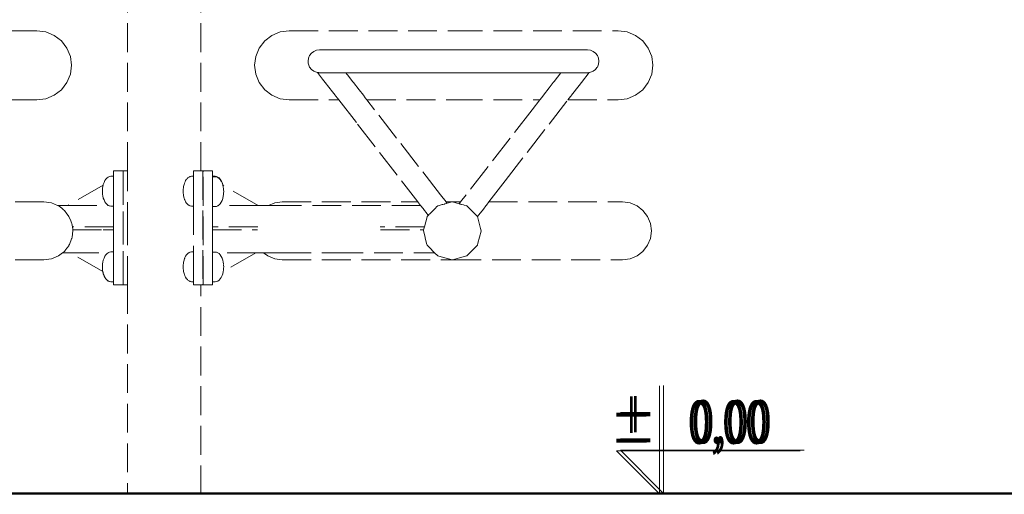
# Model space of a CAD drawing. Extents: x -2249 to -122, y 4865 to 5364.
# Drawn here: x -1381 to -1245, y 5120 to 5186 of the extents above; entities that cross this region are included whole.
import ezdxf
from ezdxf.enums import TextEntityAlignment as Align

# ---------------------------------------------------------------- set-up
doc = ezdxf.new("R2010")
doc.units = 0
doc.header["$MEASUREMENT"] = 0
doc.linetypes.add('JIS_02_4.0', pattern=[5.5, 4, -1.5])
for name, color, linetype, lineweight in [('0-02 opis', 11, 'Continuous', 0), ('1-03 sc zelbet', 3, 'Continuous', 50), ('ProfileEdges_Nr_Pióra__7', 7, 'Continuous', 18)]:
    doc.layers.add(name, color=color, linetype=linetype, lineweight=lineweight)
doc.styles.add('ROMANS', font='romans', dxfattribs={"width": 0.7})

# ---------------------------------------------------------------- blocks, each defined once
blk = doc.blocks.new('*U69')
at = {"ltscale": 0.1}
blk.add_lwpolyline([(65, 20), (-20, 20), (0, 0), (0, 50)], dxfattribs=at)
at = {"style": 'ROMANS', "width": 0.7}
blk.add_attdef('±', text='', height=20, dxfattribs=at).set_placement((-10, 35), align=Align.MIDDLE_CENTER)
blk.add_attdef('WYSOKOSC', text='', height=20, rotation=360, dxfattribs=at).set_placement((5.19, 35), align=Align.MIDDLE_LEFT)

msp = doc.modelspace()

# ---------------------------------------------------------------- linework, layer by layer
at = {"layer": '1-03 sc zelbet'}
msp.add_lwpolyline([(-2248.66, 5120.23), (-788.21, 5120.23)], dxfattribs=at)
at = {"layer": 'ProfileEdges_Nr_Pióra__7', "linetype": 'JIS_02_4.0', "flags": 128}
for points in [[(-1366.53, 5165.02), (-1366.53, 5318.77)], [(-1356.36, 5165.02), (-1356.36, 5318.77)], [(-1379.11, 5184.48), (-1401.93, 5184.48)], [(-1377.87, 5184.32), (-1379.11, 5184.48)], [(-1376.71, 5183.84), (-1377.87, 5184.32)], [(-1375.71, 5183.07), (-1376.71, 5183.84)], [(-1347.51, 5183.07), (-1346.52, 5183.84)], [(-1346.52, 5183.84), (-1345.36, 5184.32)], [(-1345.36, 5184.32), (-1344.12, 5184.48)], [(-1344.12, 5184.48), (-1321.3, 5184.48)], [(-1321.3, 5184.48), (-1298.48, 5184.48)], [(-1298.48, 5184.48), (-1297.24, 5184.32)], [(-1297.24, 5184.32), (-1296.08, 5183.84)], [(-1296.08, 5183.84), (-1295.09, 5183.07)], [(-1374.95, 5182.08), (-1375.71, 5183.07)], [(-1348.28, 5182.08), (-1347.51, 5183.07)], [(-1295.09, 5183.07), (-1294.32, 5182.08)], [(-1374.47, 5180.92), (-1374.95, 5182.08)], [(-1348.75, 5180.92), (-1348.28, 5182.08)], [(-1341.45, 5180.66), (-1341.29, 5181.04)], [(-1341.29, 5181.04), (-1341.04, 5181.37)], [(-1341.04, 5181.37), (-1340.71, 5181.61)], [(-1340.71, 5181.61), (-1340.33, 5181.78)], [(-1340.33, 5181.78), (-1339.91, 5181.83)], [(-1339.91, 5181.83), (-1339.6, 5181.83)], [(-1339.6, 5181.83), (-1338.73, 5181.83)], [(-1338.73, 5181.83), (-1337.38, 5181.83)], [(-1337.38, 5181.83), (-1335.63, 5181.83)], [(-1335.63, 5181.83), (-1333.57, 5181.83)], [(-1333.57, 5181.83), (-1331.27, 5181.83)], [(-1331.27, 5181.83), (-1327.96, 5181.83)], [(-1327.96, 5181.83), (-1324.64, 5181.83)], [(-1324.64, 5181.83), (-1323.64, 5181.83)], [(-1323.64, 5181.83), (-1321.33, 5181.83)], [(-1321.33, 5181.83), (-1321.3, 5181.83)], [(-1321.3, 5181.83), (-1318.02, 5181.83)], [(-1318.02, 5181.83), (-1314.7, 5181.83)], [(-1314.7, 5181.83), (-1311.39, 5181.83)], [(-1311.39, 5181.83), (-1309.09, 5181.83)], [(-1309.09, 5181.83), (-1307.03, 5181.83)], [(-1307.03, 5181.83), (-1305.28, 5181.83)], [(-1305.28, 5181.83), (-1303.93, 5181.83)], [(-1303.93, 5181.83), (-1303.06, 5181.83)], [(-1303.06, 5181.83), (-1302.75, 5181.83)], [(-1302.75, 5181.83), (-1302.33, 5181.78)], [(-1302.14, 5181.69), (-1302.33, 5181.78)], [(-1301.95, 5181.61), (-1302.14, 5181.69)], [(-1301.62, 5181.37), (-1301.95, 5181.61)], [(-1301.37, 5181.04), (-1301.62, 5181.37)], [(-1301.21, 5180.66), (-1301.37, 5181.04)], [(-1294.32, 5182.08), (-1293.84, 5180.92)], [(-1374.31, 5179.68), (-1374.47, 5180.92)], [(-1374.31, 5179.68), (-1374.47, 5178.44)], [(-1348.92, 5179.68), (-1348.75, 5180.92)], [(-1348.92, 5179.68), (-1348.75, 5178.44)], [(-1341.5, 5180.24), (-1341.45, 5180.66)], [(-1341.47, 5179.96), (-1341.5, 5180.24)], [(-1341.45, 5179.82), (-1341.47, 5179.96)], [(-1341.39, 5179.68), (-1341.45, 5179.82)], [(-1341.29, 5179.44), (-1341.39, 5179.68)], [(-1301.37, 5179.44), (-1301.27, 5179.68)], [(-1301.27, 5179.68), (-1301.21, 5179.82)], [(-1301.16, 5180.24), (-1301.21, 5180.66)], [(-1301.21, 5179.82), (-1301.16, 5180.24)], [(-1293.84, 5180.92), (-1293.68, 5179.68)], [(-1293.84, 5178.44), (-1293.68, 5179.68)], [(-1374.47, 5178.44), (-1374.95, 5177.28)], [(-1348.75, 5178.44), (-1348.28, 5177.28)], [(-1341.04, 5179.12), (-1341.29, 5179.44)], [(-1340.71, 5178.87), (-1341.04, 5179.12)], [(-1340.33, 5178.71), (-1340.71, 5178.87)], [(-1340.2, 5178.69), (-1340.33, 5178.71)], [(-1340.2, 5178.69), (-1339.48, 5177.77)], [(-1340.17, 5178.68), (-1340.2, 5178.69)], [(-1340.06, 5178.67), (-1340.17, 5178.68)], [(-1340.01, 5178.66), (-1340.06, 5178.67)], [(-1339.91, 5178.65), (-1340.01, 5178.66)], [(-1339.91, 5178.65), (-1339.81, 5178.65)], [(-1339.81, 5178.65), (-1339.72, 5178.65)], [(-1339.72, 5178.65), (-1339.6, 5178.65)], [(-1339.6, 5178.65), (-1339.47, 5178.65)], [(-1339.47, 5178.65), (-1339.34, 5178.65)], [(-1339.34, 5178.65), (-1339.04, 5178.65)], [(-1339.04, 5178.65), (-1338.87, 5178.65)], [(-1338.87, 5178.65), (-1338.73, 5178.65)], [(-1338.73, 5178.65), (-1338.56, 5178.65)], [(-1338.56, 5178.65), (-1338.33, 5178.65)], [(-1338.33, 5178.65), (-1338.03, 5178.65)], [(-1338.03, 5178.65), (-1337.77, 5178.65)], [(-1337.77, 5178.65), (-1337.52, 5178.65)], [(-1337.52, 5178.65), (-1337.38, 5178.65)], [(-1337.38, 5178.65), (-1337.26, 5178.65)], [(-1337.26, 5178.65), (-1337.07, 5178.65)], [(-1337.07, 5178.65), (-1336.84, 5178.65)], [(-1336.84, 5178.65), (-1336.7, 5178.65)], [(-1336.7, 5178.65), (-1336.52, 5178.65)], [(-1336.52, 5178.65), (-1336.43, 5178.65)], [(-1336.43, 5178.65), (-1336.32, 5178.65)], [(-1336.32, 5178.65), (-1336.28, 5178.65)], [(-1336.28, 5178.65), (-1336.26, 5178.65)], [(-1336.25, 5178.65), (-1335.63, 5178.65)], [(-1335.87, 5178.15), (-1336.25, 5178.65)], [(-1335.63, 5178.65), (-1333.57, 5178.65)], [(-1333.57, 5178.65), (-1331.27, 5178.65)], [(-1331.27, 5178.65), (-1331.1, 5178.65)], [(-1331.1, 5178.65), (-1327.96, 5178.65)], [(-1327.96, 5178.65), (-1324.64, 5178.65)], [(-1324.64, 5178.65), (-1321.33, 5178.65)], [(-1321.33, 5178.65), (-1321.3, 5178.65)], [(-1321.3, 5178.65), (-1318.02, 5178.65)], [(-1318.02, 5178.65), (-1314.7, 5178.65)], [(-1314.7, 5178.65), (-1311.39, 5178.65)], [(-1311.39, 5178.65), (-1309.09, 5178.65)], [(-1309.09, 5178.65), (-1308.28, 5178.65)], [(-1308.28, 5178.65), (-1307.03, 5178.65)], [(-1306.45, 5178.65), (-1307.38, 5177.45)], [(-1307.03, 5178.65), (-1306.45, 5178.65)], [(-1306.44, 5178.65), (-1306.43, 5178.65)], [(-1306.43, 5178.65), (-1306.38, 5178.65)], [(-1306.38, 5178.65), (-1306.27, 5178.65)], [(-1306.27, 5178.65), (-1306.18, 5178.65)], [(-1306.18, 5178.65), (-1306, 5178.65)], [(-1306, 5178.65), (-1305.86, 5178.65)], [(-1305.86, 5178.65), (-1305.63, 5178.65)], [(-1305.63, 5178.65), (-1305.44, 5178.65)], [(-1305.44, 5178.65), (-1305.28, 5178.65)], [(-1305.28, 5178.65), (-1305.19, 5178.65)], [(-1305.19, 5178.65), (-1304.93, 5178.65)], [(-1304.93, 5178.65), (-1304.67, 5178.65)], [(-1304.67, 5178.65), (-1304.37, 5178.65)], [(-1304.37, 5178.65), (-1304.15, 5178.65)], [(-1304.15, 5178.65), (-1303.93, 5178.65)], [(-1303.93, 5178.65), (-1303.83, 5178.65)], [(-1303.83, 5178.65), (-1303.66, 5178.65)], [(-1303.66, 5178.65), (-1303.36, 5178.65)], [(-1303.6, 5177.28), (-1302.51, 5178.68)], [(-1303.36, 5178.65), (-1303.24, 5178.65)], [(-1303.24, 5178.65), (-1303.06, 5178.65)], [(-1303.06, 5178.65), (-1302.98, 5178.65)], [(-1302.98, 5178.65), (-1302.89, 5178.65)], [(-1302.89, 5178.65), (-1302.75, 5178.65)], [(-1302.75, 5178.65), (-1302.7, 5178.66)], [(-1302.7, 5178.66), (-1302.64, 5178.66)], [(-1302.64, 5178.66), (-1302.53, 5178.68)], [(-1302.53, 5178.68), (-1302.51, 5178.68)], [(-1302.51, 5178.68), (-1302.33, 5178.71)], [(-1302.33, 5178.71), (-1301.95, 5178.87)], [(-1301.95, 5178.87), (-1301.62, 5179.12)], [(-1301.62, 5179.12), (-1301.43, 5179.37)], [(-1301.43, 5179.37), (-1301.37, 5179.44)], [(-1294.32, 5177.28), (-1293.84, 5178.44)], [(-1374.95, 5177.28), (-1375.71, 5176.29)], [(-1348.28, 5177.28), (-1347.51, 5176.29)], [(-1339.48, 5177.77), (-1339.11, 5177.28)], [(-1339.11, 5177.28), (-1338.1, 5175.99)], [(-1335.32, 5177.45), (-1335.87, 5178.15)], [(-1335.19, 5177.28), (-1335.32, 5177.45)], [(-1334.41, 5176.27), (-1335.19, 5177.28)], [(-1307.51, 5177.28), (-1308.08, 5176.54)], [(-1307.38, 5177.45), (-1307.51, 5177.28)], [(-1304.96, 5175.52), (-1303.92, 5176.86)], [(-1303.92, 5176.86), (-1303.6, 5177.28)], [(-1295.09, 5176.29), (-1294.32, 5177.28)], [(-1376.71, 5175.52), (-1377.87, 5175.04)], [(-1375.71, 5176.29), (-1376.71, 5175.52)], [(-1347.51, 5176.29), (-1346.52, 5175.52)], [(-1346.52, 5175.52), (-1345.36, 5175.04)], [(-1338.1, 5175.99), (-1337.74, 5175.52)], [(-1337.74, 5175.52), (-1337.69, 5175.45)], [(-1333.83, 5175.52), (-1334.41, 5176.27)], [(-1333.56, 5175.18), (-1333.83, 5175.52)], [(-1308.87, 5175.52), (-1309.1, 5175.22)], [(-1308.08, 5176.54), (-1308.87, 5175.52)], [(-1305.01, 5175.45), (-1304.96, 5175.52)], [(-1297.24, 5175.04), (-1296.08, 5175.52)], [(-1296.08, 5175.52), (-1295.09, 5176.29)], [(-1379.11, 5174.88), (-1385.98, 5174.88)], [(-1377.87, 5175.04), (-1379.11, 5174.88)], [(-1345.36, 5175.04), (-1344.12, 5174.88)], [(-1344.12, 5174.88), (-1337.25, 5174.88)], [(-1337.69, 5175.45), (-1337.39, 5175.07)], [(-1337.39, 5175.07), (-1337.25, 5174.88)], [(-1337.25, 5174.88), (-1334.64, 5171.52)], [(-1333.33, 5174.88), (-1333.56, 5175.18)], [(-1333.33, 5174.88), (-1321.3, 5174.88)], [(-1332.27, 5173.51), (-1333.33, 5174.88)], [(-1321.3, 5174.88), (-1309.37, 5174.88)], [(-1309.37, 5174.88), (-1310.43, 5173.51)], [(-1309.1, 5175.22), (-1309.37, 5174.88)], [(-1308.06, 5171.52), (-1305.46, 5174.88)], [(-1305.46, 5174.88), (-1305.1, 5175.34)], [(-1305.46, 5174.88), (-1298.48, 5174.88)], [(-1305.1, 5175.34), (-1305.01, 5175.45)], [(-1298.48, 5174.88), (-1297.24, 5175.04)], [(-1329.23, 5169.58), (-1332.27, 5173.51)], [(-1310.43, 5173.51), (-1313.47, 5169.58)], [(-1334.64, 5171.52), (-1331.6, 5167.59)], [(-1311.1, 5167.59), (-1308.06, 5171.52)], [(-1326.18, 5165.65), (-1329.23, 5169.58)], [(-1313.47, 5169.58), (-1316.52, 5165.65)], [(-1331.6, 5167.59), (-1328.55, 5163.66)], [(-1314.15, 5163.66), (-1311.1, 5167.59)], [(-1368.48, 5165.02), (-1367.16, 5165.02)], [(-1368.48, 5165.02), (-1368.48, 5164.27)], [(-1367.16, 5165.02), (-1367.16, 5164.9)], [(-1367.16, 5165.02), (-1367.15, 5165.02)], [(-1367.16, 5164.9), (-1367.16, 5149.19)], [(-1367.15, 5149.31), (-1367.15, 5165.02)], [(-1367.15, 5165.02), (-1366.53, 5165.02)], [(-1366.53, 5156.69), (-1366.53, 5165.02)], [(-1357.34, 5165.02), (-1357.4, 5165.02)], [(-1357.4, 5165.02), (-1357.4, 5164.27)], [(-1357.15, 5165.02), (-1357.34, 5165.02)], [(-1357.11, 5165.02), (-1357.15, 5165.02)], [(-1356.94, 5165.02), (-1357.11, 5165.02)], [(-1356.9, 5165.02), (-1356.94, 5165.02)], [(-1356.76, 5165.02), (-1356.9, 5165.02)], [(-1356.73, 5165.02), (-1356.76, 5165.02)], [(-1356.61, 5165.02), (-1356.73, 5165.02)], [(-1356.59, 5165.02), (-1356.61, 5165.02)], [(-1356.5, 5165.02), (-1356.59, 5165.02)], [(-1356.48, 5165.02), (-1356.5, 5165.02)], [(-1356.42, 5165.02), (-1356.48, 5165.02)], [(-1356.41, 5165.02), (-1356.42, 5165.02)], [(-1356.37, 5165.02), (-1356.41, 5165.02)], [(-1356.08, 5165.02), (-1356.36, 5165.02)], [(-1356.08, 5165.02), (-1356.08, 5149.3)], [(-1354.75, 5165.02), (-1356.07, 5165.02)], [(-1356.07, 5164.9), (-1356.07, 5165.02)], [(-1356.07, 5149.19), (-1356.07, 5164.9)], [(-1354.75, 5164.27), (-1354.75, 5165.02)], [(-1323.14, 5161.72), (-1326.18, 5165.65)], [(-1316.52, 5165.65), (-1319.57, 5161.72)], [(-1369.8, 5163.42), (-1369.9, 5163.14)], [(-1369.68, 5163.67), (-1369.8, 5163.42)], [(-1369.54, 5163.88), (-1369.68, 5163.67)], [(-1369.38, 5164.05), (-1369.54, 5163.88)], [(-1369.21, 5164.17), (-1369.38, 5164.05)], [(-1369.03, 5164.25), (-1369.21, 5164.17)], [(-1368.85, 5164.27), (-1369.03, 5164.25)], [(-1368.48, 5164.27), (-1368.85, 5164.27)], [(-1368.48, 5164.27), (-1368.48, 5164.2)], [(-1368.48, 5164.2), (-1368.48, 5164.18)], [(-1368.48, 5164.18), (-1368.48, 5164.17)], [(-1368.48, 5164.17), (-1368.48, 5163.96)], [(-1368.48, 5163.96), (-1368.48, 5163.88)], [(-1368.48, 5163.88), (-1368.48, 5163.55)], [(-1368.48, 5163.55), (-1368.48, 5163.42)], [(-1368.48, 5163.42), (-1368.48, 5163.01)], [(-1358.7, 5163.14), (-1358.63, 5163.34)], [(-1358.63, 5163.34), (-1358.6, 5163.42)], [(-1358.6, 5163.42), (-1358.56, 5163.51)], [(-1358.56, 5163.51), (-1358.48, 5163.67)], [(-1358.48, 5163.67), (-1358.34, 5163.88)], [(-1358.34, 5163.88), (-1358.29, 5163.93)], [(-1358.29, 5163.93), (-1358.22, 5164.01)], [(-1358.22, 5164.01), (-1358.19, 5164.05)], [(-1358.19, 5164.05), (-1358.01, 5164.17)], [(-1358.01, 5164.17), (-1357.97, 5164.19)], [(-1357.97, 5164.19), (-1357.9, 5164.22)], [(-1357.9, 5164.22), (-1357.83, 5164.25)], [(-1357.83, 5164.25), (-1357.67, 5164.27)], [(-1357.67, 5164.27), (-1357.65, 5164.27)], [(-1357.65, 5164.27), (-1357.61, 5164.27)], [(-1357.61, 5164.27), (-1357.4, 5164.27)], [(-1357.4, 5164.27), (-1357.4, 5164.25)], [(-1357.4, 5164.25), (-1357.4, 5164.17)], [(-1357.4, 5164.17), (-1357.4, 5164.12)], [(-1357.4, 5164.12), (-1357.4, 5163.88)], [(-1357.4, 5163.88), (-1357.4, 5163.79)], [(-1357.4, 5163.79), (-1357.4, 5163.42)], [(-1357.4, 5163.42), (-1357.4, 5163.32)], [(-1357.4, 5163.32), (-1357.4, 5162.84)], [(-1354.75, 5164.27), (-1354.38, 5164.27)], [(-1354.75, 5164.24), (-1354.75, 5164.27)], [(-1354.75, 5164.21), (-1354.75, 5164.24)], [(-1354.75, 5164.21), (-1354.38, 5164.21)], [(-1354.75, 5164.18), (-1354.75, 5164.21)], [(-1354.75, 5164.11), (-1354.75, 5164.18)], [(-1354.75, 5164.03), (-1354.75, 5164.11)], [(-1354.75, 5163.82), (-1354.75, 5164.03)], [(-1354.75, 5163.69), (-1354.75, 5163.82)], [(-1354.75, 5163.36), (-1354.75, 5163.69)], [(-1354.75, 5163.2), (-1354.75, 5163.36)], [(-1354.75, 5162.78), (-1354.75, 5163.2)], [(-1354.38, 5164.27), (-1354.2, 5164.25)], [(-1354.38, 5164.21), (-1354.3, 5164.2)], [(-1354.3, 5164.2), (-1354.2, 5164.19)], [(-1354.2, 5164.25), (-1354.02, 5164.17)], [(-1354.2, 5164.19), (-1354.12, 5164.16)], [(-1354.12, 5164.16), (-1354.02, 5164.11)], [(-1354.02, 5164.17), (-1353.84, 5164.05)], [(-1354.02, 5164.11), (-1353.95, 5164.06)], [(-1353.95, 5164.06), (-1353.85, 5163.99)], [(-1353.84, 5164.05), (-1353.69, 5163.88)], [(-1353.84, 5163.99), (-1353.79, 5163.93)], [(-1353.79, 5163.93), (-1353.69, 5163.82)], [(-1353.69, 5163.88), (-1353.55, 5163.67)], [(-1353.69, 5163.82), (-1353.64, 5163.75)], [(-1353.64, 5163.75), (-1353.55, 5163.61)], [(-1353.55, 5163.67), (-1353.42, 5163.42)], [(-1353.55, 5163.61), (-1353.52, 5163.55)], [(-1353.52, 5163.55), (-1353.43, 5163.36)], [(-1353.42, 5163.42), (-1353.33, 5163.14)], [(-1353.42, 5163.36), (-1353.42, 5163.33)], [(-1353.42, 5163.33), (-1353.38, 5163.22)], [(-1353.38, 5163.22), (-1353.33, 5163.1)], [(-1328.55, 5163.66), (-1326.27, 5160.71)], [(-1316.44, 5160.71), (-1314.15, 5163.66)], [(-1369.92, 5163.04), (-1374.82, 5160.22)], [(-1370.03, 5162.2), (-1370.02, 5162.46)], [(-1370.03, 5162.2), (-1370.02, 5161.94)], [(-1370.01, 5162.51), (-1370.02, 5162.47)], [(-1370.02, 5161.94), (-1370.01, 5161.89)], [(-1370.01, 5162.53), (-1370, 5162.63)], [(-1370.01, 5161.88), (-1370, 5161.79)], [(-1369.97, 5162.84), (-1370, 5162.63)], [(-1369.92, 5163.04), (-1369.97, 5162.84)], [(-1369.9, 5163.14), (-1369.92, 5163.04)], [(-1368.48, 5163.01), (-1368.48, 5162.84)], [(-1368.48, 5162.84), (-1368.48, 5162.39)], [(-1368.48, 5162.39), (-1368.48, 5162.2)], [(-1368.48, 5162.2), (-1368.48, 5161.75)], [(-1358.82, 5162.46), (-1358.83, 5162.2)], [(-1358.82, 5161.94), (-1358.83, 5162.2)], [(-1358.82, 5162.53), (-1358.8, 5162.63)], [(-1358.82, 5162.47), (-1358.82, 5162.51)], [(-1358.82, 5161.89), (-1358.82, 5161.94)], [(-1358.81, 5161.89), (-1358.82, 5161.88)], [(-1358.8, 5161.79), (-1358.82, 5161.88)], [(-1358.8, 5162.63), (-1358.77, 5162.84)], [(-1358.77, 5162.84), (-1358.7, 5163.14)], [(-1357.4, 5162.84), (-1357.4, 5162.73)], [(-1357.4, 5162.73), (-1357.4, 5162.2)], [(-1357.4, 5162.2), (-1357.4, 5162.09)], [(-1357.4, 5162.09), (-1357.4, 5161.56)], [(-1354.75, 5162.61), (-1354.75, 5162.78)], [(-1354.75, 5162.14), (-1354.75, 5162.61)], [(-1354.75, 5161.97), (-1354.75, 5162.14)], [(-1354.75, 5161.5), (-1354.75, 5161.97)], [(-1353.33, 5163.14), (-1353.3, 5163.04)], [(-1353.33, 5163.1), (-1353.33, 5163.09)], [(-1353.32, 5163.05), (-1353.33, 5163.07)], [(-1353.3, 5163.04), (-1353.32, 5163.05)], [(-1353.32, 5163.05), (-1353.26, 5162.78)], [(-1348.4, 5160.22), (-1353.3, 5163.04)], [(-1353.26, 5162.78), (-1353.23, 5162.57)], [(-1353.21, 5162.47), (-1353.23, 5162.57)], [(-1353.21, 5161.93), (-1353.22, 5161.88)], [(-1353.22, 5161.87), (-1353.21, 5161.84)], [(-1353.21, 5162.45), (-1353.21, 5162.41)], [(-1353.2, 5162.14), (-1353.21, 5162.4)], [(-1353.2, 5162.14), (-1353.21, 5161.95)], [(-1353.21, 5161.95), (-1353.21, 5161.93)], [(-1378.14, 5160.71), (-1396.96, 5160.71)], [(-1377.1, 5160.58), (-1378.14, 5160.71)], [(-1376.24, 5160.22), (-1377.1, 5160.58)], [(-1369.99, 5161.73), (-1370, 5161.79)], [(-1369.99, 5161.73), (-1369.97, 5161.56)], [(-1369.97, 5161.56), (-1369.9, 5161.26)], [(-1369.9, 5161.26), (-1369.8, 5160.99)], [(-1369.8, 5160.99), (-1369.68, 5160.74)], [(-1369.68, 5160.74), (-1369.54, 5160.53)], [(-1369.54, 5160.53), (-1369.38, 5160.36)], [(-1368.48, 5161.75), (-1368.48, 5161.56)], [(-1368.48, 5161.56), (-1368.48, 5161.15)], [(-1368.48, 5161.15), (-1368.48, 5160.99)], [(-1368.48, 5160.99), (-1368.48, 5160.66)], [(-1368.48, 5160.66), (-1368.48, 5160.53)], [(-1368.48, 5160.53), (-1368.48, 5160.32)], [(-1358.79, 5161.73), (-1358.8, 5161.79)], [(-1358.77, 5161.56), (-1358.79, 5161.73)], [(-1358.7, 5161.26), (-1358.77, 5161.56)], [(-1358.63, 5161.07), (-1358.7, 5161.26)], [(-1358.6, 5160.99), (-1358.63, 5161.07)], [(-1358.56, 5160.9), (-1358.6, 5160.99)], [(-1358.48, 5160.74), (-1358.56, 5160.9)], [(-1358.34, 5160.53), (-1358.48, 5160.74)], [(-1358.29, 5160.47), (-1358.34, 5160.53)], [(-1358.22, 5160.4), (-1358.29, 5160.47)], [(-1357.4, 5161.56), (-1357.4, 5161.46)], [(-1357.4, 5161.46), (-1357.4, 5160.99)], [(-1357.4, 5160.99), (-1357.4, 5160.9)], [(-1357.4, 5160.9), (-1357.4, 5160.53)], [(-1357.4, 5160.53), (-1357.4, 5160.47)], [(-1357.4, 5160.47), (-1357.4, 5160.23)], [(-1354.75, 5161.35), (-1354.75, 5161.5)], [(-1354.75, 5160.93), (-1354.75, 5161.35)], [(-1354.75, 5160.8), (-1354.75, 5160.93)], [(-1354.75, 5160.47), (-1354.75, 5160.8)], [(-1354.75, 5160.39), (-1354.75, 5160.47)], [(-1353.69, 5160.47), (-1353.84, 5160.3)], [(-1353.55, 5160.68), (-1353.69, 5160.47)], [(-1353.42, 5160.93), (-1353.55, 5160.68)], [(-1353.33, 5161.2), (-1353.42, 5160.93)], [(-1353.26, 5161.5), (-1353.33, 5161.2)], [(-1353.26, 5161.5), (-1353.23, 5161.74)], [(-1353.23, 5161.74), (-1353.21, 5161.82)], [(-1346.99, 5160.22), (-1346.13, 5160.58)], [(-1346.13, 5160.58), (-1345.09, 5160.71)], [(-1345.09, 5160.71), (-1326.27, 5160.71)], [(-1326.27, 5160.71), (-1326.18, 5160.61)], [(-1326.18, 5160.61), (-1325.89, 5160.22)], [(-1322.35, 5160.71), (-1323.14, 5161.72)], [(-1322.35, 5160.48), (-1322.51, 5160.44)], [(-1322.35, 5160.71), (-1321.5, 5160.71)], [(-1322.34, 5160.69), (-1322.35, 5160.71)], [(-1322.31, 5160.49), (-1322.35, 5160.48)], [(-1322.21, 5160.52), (-1322.34, 5160.69)], [(-1322.22, 5160.52), (-1322.31, 5160.49)], [(-1322.21, 5160.52), (-1322.22, 5160.52)], [(-1322.21, 5160.52), (-1321.5, 5160.71)], [(-1321.49, 5160.71), (-1320.35, 5160.71)], [(-1320.55, 5160.46), (-1321.49, 5160.71)], [(-1320.35, 5160.71), (-1320.55, 5160.46)], [(-1319.57, 5161.72), (-1320.35, 5160.71)], [(-1316.77, 5160.28), (-1316.44, 5160.71)], [(-1316.44, 5160.71), (-1297.89, 5160.71)], [(-1297.89, 5160.71), (-1296.85, 5160.58)], [(-1296.85, 5160.58), (-1295.88, 5160.17)], [(-1374.82, 5160.22), (-1376.24, 5160.22)], [(-1376.13, 5160.17), (-1376.24, 5160.22)], [(-1376.04, 5160.11), (-1376.13, 5160.17)], [(-1375.67, 5159.83), (-1376.04, 5160.11)], [(-1375.42, 5159.63), (-1375.67, 5159.83)], [(-1375.3, 5159.54), (-1375.42, 5159.63)], [(-1374.95, 5159.08), (-1375.3, 5159.54)], [(-1374.82, 5160.22), (-1369.18, 5160.22)], [(-1369.38, 5160.36), (-1369.21, 5160.23)], [(-1369.21, 5160.23), (-1369.18, 5160.22)], [(-1369.18, 5160.22), (-1369.1, 5160.19)], [(-1369.1, 5160.19), (-1369.03, 5160.16)], [(-1369.03, 5160.16), (-1368.85, 5160.13)], [(-1368.85, 5160.13), (-1368.48, 5160.13)], [(-1368.48, 5160.32), (-1368.48, 5160.23)], [(-1368.48, 5160.23), (-1368.48, 5160.16)], [(-1368.48, 5160.16), (-1368.48, 5160.13)], [(-1368.48, 5160.13), (-1368.48, 5159.83)], [(-1368.48, 5159.83), (-1368.48, 5159.78)], [(-1368.48, 5159.78), (-1368.48, 5159.08)], [(-1358.19, 5160.36), (-1358.22, 5160.4)], [(-1358.01, 5160.23), (-1358.19, 5160.36)], [(-1357.97, 5160.21), (-1358.01, 5160.23)], [(-1357.91, 5160.19), (-1357.97, 5160.21)], [(-1357.83, 5160.16), (-1357.91, 5160.19)], [(-1357.67, 5160.14), (-1357.83, 5160.16)], [(-1357.65, 5160.13), (-1357.67, 5160.14)], [(-1357.61, 5160.13), (-1357.65, 5160.13)], [(-1357.4, 5160.13), (-1357.61, 5160.13)], [(-1357.4, 5160.23), (-1357.4, 5160.22)], [(-1357.4, 5160.22), (-1357.4, 5160.13)], [(-1357.4, 5160.13), (-1357.4, 5153.78)], [(-1354.75, 5160.17), (-1354.75, 5160.39)], [(-1354.75, 5160.15), (-1354.75, 5160.17)], [(-1354.75, 5160.07), (-1354.75, 5160.15)], [(-1354.38, 5160.07), (-1354.75, 5160.07)], [(-1354.75, 5159.85), (-1354.75, 5160.07)], [(-1354.75, 5159.83), (-1354.75, 5159.85)], [(-1354.75, 5159.13), (-1354.75, 5159.83)], [(-1354.75, 5159.08), (-1354.75, 5159.13)], [(-1354.2, 5160.1), (-1354.38, 5160.07)], [(-1354.02, 5160.17), (-1354.2, 5160.1)], [(-1353.95, 5160.22), (-1354.02, 5160.17)], [(-1353.84, 5160.3), (-1353.95, 5160.22)], [(-1348.4, 5160.22), (-1353.95, 5160.22)], [(-1346.99, 5160.22), (-1348.4, 5160.22)], [(-1346.53, 5160.22), (-1346.99, 5160.22)], [(-1346.13, 5160.22), (-1346.53, 5160.22)], [(-1345.87, 5160.22), (-1346.13, 5160.22)], [(-1345.09, 5160.22), (-1345.87, 5160.22)], [(-1343.05, 5160.22), (-1345.09, 5160.22)], [(-1325.89, 5160.22), (-1343.05, 5160.22)], [(-1325.89, 5160.22), (-1325.85, 5160.17)], [(-1325.85, 5160.17), (-1325.58, 5159.83)], [(-1325.58, 5159.83), (-1325.51, 5159.74)], [(-1325.51, 5159.73), (-1325, 5159.08)], [(-1324.58, 5159.1), (-1324.62, 5159.06)], [(-1324.43, 5159.25), (-1324.58, 5159.1)], [(-1324.38, 5159.3), (-1324.43, 5159.25)], [(-1324.19, 5159.49), (-1324.38, 5159.3)], [(-1324.14, 5159.54), (-1324.19, 5159.49)], [(-1323.92, 5159.76), (-1324.14, 5159.54)], [(-1323.86, 5159.82), (-1323.92, 5159.76)], [(-1323.62, 5160.06), (-1323.86, 5159.82)], [(-1323.57, 5160.11), (-1323.62, 5160.06)], [(-1323.5, 5160.17), (-1323.57, 5160.11)], [(-1323.25, 5160.24), (-1323.5, 5160.17)], [(-1323.17, 5160.26), (-1323.25, 5160.24)], [(-1322.88, 5160.34), (-1323.17, 5160.26)], [(-1322.8, 5160.36), (-1322.88, 5160.34)], [(-1322.58, 5160.42), (-1322.8, 5160.36)], [(-1322.51, 5160.44), (-1322.58, 5160.42)], [(-1320.53, 5160.46), (-1320.55, 5160.46)], [(-1320.44, 5160.43), (-1320.53, 5160.45)], [(-1320.4, 5160.42), (-1320.44, 5160.43)], [(-1320.24, 5160.38), (-1320.4, 5160.42)], [(-1320.18, 5160.36), (-1320.24, 5160.38)], [(-1319.95, 5160.3), (-1320.18, 5160.36)], [(-1319.87, 5160.28), (-1319.95, 5160.3)], [(-1319.59, 5160.2), (-1319.87, 5160.28)], [(-1319.5, 5160.18), (-1319.59, 5160.2)], [(-1319.49, 5160.17), (-1319.5, 5160.18)], [(-1319.27, 5159.96), (-1319.49, 5160.17)], [(-1319.21, 5159.89), (-1319.27, 5159.96)], [(-1318.98, 5159.67), (-1319.21, 5159.89)], [(-1318.91, 5159.6), (-1318.98, 5159.67)], [(-1318.7, 5159.39), (-1318.91, 5159.6)], [(-1318.64, 5159.32), (-1318.7, 5159.39)], [(-1318.46, 5159.15), (-1318.64, 5159.32)], [(-1318.4, 5159.09), (-1318.46, 5159.15)], [(-1317.81, 5158.93), (-1317.19, 5159.73)], [(-1317.19, 5159.73), (-1316.85, 5160.17)], [(-1316.85, 5160.17), (-1316.77, 5160.28)], [(-1295.88, 5160.17), (-1295.05, 5159.54)], [(-1295.05, 5159.54), (-1294.41, 5158.7)], [(-1374.76, 5158.84), (-1374.95, 5159.08)], [(-1374.66, 5158.7), (-1374.76, 5158.84)], [(-1374.4, 5158.08), (-1374.66, 5158.7)], [(-1374.29, 5157.82), (-1374.4, 5158.08)], [(-1374.26, 5157.74), (-1374.29, 5157.82)], [(-1374.19, 5157.26), (-1374.26, 5157.74)], [(-1368.48, 5159.08), (-1368.48, 5159.01)], [(-1368.48, 5159.01), (-1368.48, 5158.08)], [(-1368.48, 5158.08), (-1368.48, 5158)], [(-1368.48, 5158), (-1368.48, 5157.26)], [(-1354.75, 5158.15), (-1354.75, 5159.08)], [(-1354.75, 5158.08), (-1354.75, 5158.15)], [(-1354.75, 5157.26), (-1354.75, 5158.08)], [(-1325.17, 5157.97), (-1325.36, 5157.26)], [(-1325.14, 5158.08), (-1325.17, 5157.97)], [(-1324.98, 5158.7), (-1325.14, 5158.08)], [(-1325, 5159.08), (-1324.93, 5158.99)], [(-1324.83, 5158.85), (-1324.98, 5158.7)], [(-1324.93, 5158.99), (-1324.83, 5158.85)], [(-1324.81, 5158.87), (-1324.83, 5158.85)], [(-1324.76, 5158.92), (-1324.81, 5158.87)], [(-1324.73, 5158.95), (-1324.76, 5158.92)], [(-1324.62, 5159.06), (-1324.73, 5158.95)], [(-1318.25, 5158.94), (-1318.4, 5159.09)], [(-1318.2, 5158.89), (-1318.25, 5158.94)], [(-1318.1, 5158.79), (-1318.2, 5158.89)], [(-1318.07, 5158.76), (-1318.1, 5158.79)], [(-1318.02, 5158.71), (-1318.07, 5158.76)], [(-1318.01, 5158.68), (-1318.02, 5158.7)], [(-1318.01, 5158.68), (-1317.99, 5158.7)], [(-1317.57, 5157.03), (-1318.01, 5158.67)], [(-1317.99, 5158.7), (-1317.81, 5158.93)], [(-1294.41, 5158.7), (-1294.01, 5157.74)], [(-1294.01, 5157.74), (-1293.87, 5156.7)], [(-1374.12, 5156.69), (-1374.24, 5155.81)], [(-1368.48, 5157.26), (-1374.19, 5157.26)], [(-1374.14, 5156.89), (-1374.19, 5157.26)], [(-1374.14, 5156.82), (-1374.14, 5156.89)], [(-1374.14, 5156.82), (-1369.92, 5156.82)], [(-1374.12, 5156.7), (-1374.14, 5156.82)], [(-1369.92, 5156.82), (-1368.48, 5156.82)], [(-1368.48, 5157.25), (-1368.48, 5156.82)], [(-1368.48, 5156.82), (-1368.48, 5155.81)], [(-1366.53, 5156.67), (-1366.53, 5156.69)], [(-1366.53, 5149.19), (-1366.53, 5156.67)], [(-1348.48, 5157.26), (-1354.75, 5157.26)], [(-1354.75, 5156.82), (-1354.75, 5157.25)], [(-1354.75, 5156.82), (-1348.53, 5156.82)], [(-1354.75, 5155.88), (-1354.75, 5156.82)], [(-1325.36, 5157.26), (-1331.5, 5157.26)], [(-1331.44, 5156.82), (-1325.48, 5156.82)], [(-1325.48, 5156.82), (-1325.51, 5156.7)], [(-1325.51, 5156.7), (-1325.28, 5155.81)], [(-1325.37, 5157.24), (-1325.48, 5156.82)], [(-1325.36, 5157.26), (-1325.37, 5157.24)], [(-1317.94, 5154.99), (-1317.49, 5156.66)], [(-1317.48, 5156.7), (-1317.57, 5157.03)], [(-1317.49, 5156.66), (-1317.48, 5156.7)], [(-1294.01, 5155.66), (-1293.87, 5156.7)], [(-1374.29, 5155.58), (-1374.61, 5154.81)], [(-1374.26, 5155.66), (-1374.29, 5155.58)], [(-1374.24, 5155.81), (-1374.26, 5155.66)], [(-1368.48, 5155.81), (-1368.48, 5155.74)], [(-1368.48, 5155.74), (-1368.48, 5154.81)], [(-1354.75, 5155.81), (-1354.75, 5155.88)], [(-1354.75, 5154.87), (-1354.75, 5155.81)], [(-1325.28, 5155.81), (-1325.25, 5155.7)], [(-1325.25, 5155.7), (-1325.01, 5154.81)], [(-1294.41, 5154.69), (-1294.01, 5155.66)], [(-1375.54, 5153.67), (-1376.13, 5153.22)], [(-1375.3, 5153.85), (-1375.54, 5153.67)], [(-1375.54, 5153.67), (-1374.5, 5153.67)], [(-1375.21, 5153.96), (-1375.3, 5153.85)], [(-1375.14, 5154.06), (-1375.21, 5153.96)], [(-1374.7, 5154.63), (-1375.14, 5154.06)], [(-1374.66, 5154.69), (-1374.7, 5154.63)], [(-1374.61, 5154.81), (-1374.66, 5154.69)], [(-1374.5, 5153.67), (-1369.23, 5153.67)], [(-1369.97, 5151.06), (-1374.5, 5153.67)], [(-1369.23, 5153.67), (-1369.38, 5153.56)], [(-1369.21, 5153.68), (-1369.23, 5153.67)], [(-1369.03, 5153.76), (-1369.21, 5153.68)], [(-1368.85, 5153.78), (-1369.03, 5153.76)], [(-1368.48, 5153.78), (-1368.85, 5153.78)], [(-1368.48, 5154.81), (-1368.48, 5154.76)], [(-1368.48, 5154.76), (-1368.48, 5154.06)], [(-1368.48, 5154.06), (-1368.48, 5154.04)], [(-1368.48, 5154.04), (-1368.48, 5153.78)], [(-1368.48, 5153.78), (-1368.48, 5153.71)], [(-1368.48, 5153.71), (-1368.48, 5153.68)], [(-1368.48, 5153.68), (-1368.48, 5153.47)], [(-1358.19, 5153.56), (-1358.01, 5153.68)], [(-1358.01, 5153.68), (-1357.97, 5153.7)], [(-1357.97, 5153.7), (-1357.92, 5153.72)], [(-1357.92, 5153.72), (-1357.83, 5153.76)], [(-1357.83, 5153.76), (-1357.67, 5153.78)], [(-1357.67, 5153.78), (-1357.65, 5153.78)], [(-1357.65, 5153.78), (-1357.62, 5153.78)], [(-1357.62, 5153.78), (-1357.4, 5153.78)], [(-1357.4, 5153.78), (-1357.4, 5153.76)], [(-1357.4, 5153.76), (-1357.4, 5153.68)], [(-1357.4, 5153.68), (-1357.4, 5153.63)], [(-1354.75, 5154.81), (-1354.75, 5154.87)], [(-1354.75, 5154.11), (-1354.75, 5154.81)], [(-1354.75, 5154.06), (-1354.75, 5154.11)], [(-1354.75, 5153.76), (-1354.75, 5154.06)], [(-1354.75, 5153.76), (-1354.38, 5153.76)], [(-1354.75, 5153.73), (-1354.75, 5153.76)], [(-1354.75, 5153.66), (-1354.75, 5153.73)], [(-1354.75, 5153.58), (-1354.75, 5153.66)], [(-1354.38, 5153.76), (-1354.2, 5153.74)], [(-1354.2, 5153.74), (-1354.12, 5153.7)], [(-1354.12, 5153.7), (-1354.03, 5153.67)], [(-1354.03, 5153.67), (-1354.02, 5153.66)], [(-1348.73, 5153.67), (-1354.03, 5153.67)], [(-1354.02, 5153.66), (-1353.84, 5153.54)], [(-1348.73, 5153.67), (-1353.26, 5151.07)], [(-1348.73, 5153.67), (-1347.69, 5153.67)], [(-1347.69, 5153.67), (-1347.1, 5153.22)], [(-1347.69, 5153.67), (-1347.1, 5153.67)], [(-1347.1, 5153.67), (-1347.06, 5153.67)], [(-1347.06, 5153.67), (-1346.13, 5153.67)], [(-1346.13, 5153.67), (-1345.87, 5153.67)], [(-1345.87, 5153.67), (-1345.09, 5153.67)], [(-1345.09, 5153.67), (-1337.84, 5153.67)], [(-1337.84, 5153.67), (-1323.96, 5153.67)], [(-1325.01, 5154.81), (-1324.99, 5154.73)], [(-1324.99, 5154.73), (-1324.98, 5154.69)], [(-1324.98, 5154.69), (-1324.35, 5154.06)], [(-1324.35, 5154.06), (-1324.32, 5154.03)], [(-1324.32, 5154.03), (-1323.96, 5153.67)], [(-1323.96, 5153.67), (-1323.5, 5153.22)], [(-1319.35, 5153.35), (-1318.04, 5154.66)], [(-1318.04, 5154.66), (-1318.02, 5154.69)], [(-1318.02, 5154.69), (-1317.94, 5154.99)], [(-1295.88, 5153.22), (-1295.05, 5153.85)], [(-1295.05, 5153.85), (-1294.41, 5154.69)], [(-1378.14, 5152.68), (-1401.74, 5152.68)], [(-1377.1, 5152.81), (-1378.14, 5152.68)], [(-1376.13, 5153.22), (-1377.1, 5152.81)], [(-1369.97, 5152.35), (-1370, 5152.14)], [(-1369.9, 5152.65), (-1369.97, 5152.35)], [(-1369.8, 5152.93), (-1369.9, 5152.65)], [(-1369.68, 5153.17), (-1369.8, 5152.93)], [(-1369.54, 5153.39), (-1369.68, 5153.17)], [(-1369.38, 5153.56), (-1369.54, 5153.39)], [(-1368.48, 5153.47), (-1368.48, 5153.39)], [(-1368.48, 5153.39), (-1368.48, 5153.06)], [(-1368.48, 5153.06), (-1368.48, 5152.93)], [(-1368.48, 5152.93), (-1368.48, 5152.52)], [(-1368.48, 5152.52), (-1368.48, 5152.35)], [(-1368.48, 5152.35), (-1368.48, 5151.9)], [(-1358.8, 5152.14), (-1358.77, 5152.35)], [(-1358.77, 5152.35), (-1358.7, 5152.65)], [(-1358.7, 5152.65), (-1358.63, 5152.85)], [(-1358.63, 5152.85), (-1358.6, 5152.93)], [(-1358.6, 5152.93), (-1358.58, 5152.98)], [(-1358.58, 5152.98), (-1358.48, 5153.17)], [(-1358.48, 5153.17), (-1358.34, 5153.39)], [(-1358.34, 5153.39), (-1358.29, 5153.44)], [(-1358.29, 5153.44), (-1358.24, 5153.5)], [(-1358.24, 5153.5), (-1358.19, 5153.56)], [(-1357.4, 5153.63), (-1357.4, 5153.39)], [(-1357.4, 5153.39), (-1357.4, 5153.3)], [(-1357.4, 5153.3), (-1357.4, 5152.93)], [(-1357.4, 5152.93), (-1357.4, 5152.82)], [(-1357.4, 5152.82), (-1357.4, 5152.35)], [(-1357.4, 5152.35), (-1357.4, 5152.24)], [(-1354.75, 5153.37), (-1354.75, 5153.58)], [(-1354.75, 5153.24), (-1354.75, 5153.37)], [(-1354.75, 5152.91), (-1354.75, 5153.24)], [(-1354.75, 5152.75), (-1354.75, 5152.91)], [(-1354.75, 5152.33), (-1354.75, 5152.75)], [(-1354.75, 5152.16), (-1354.75, 5152.33)], [(-1353.84, 5153.54), (-1353.69, 5153.37)], [(-1353.69, 5153.37), (-1353.55, 5153.16)], [(-1353.55, 5153.16), (-1353.43, 5152.91)], [(-1353.43, 5152.91), (-1353.33, 5152.63)], [(-1353.33, 5152.63), (-1353.26, 5152.33)], [(-1353.26, 5152.33), (-1353.23, 5152.12)], [(-1347.1, 5153.22), (-1346.13, 5152.81)], [(-1346.13, 5152.81), (-1345.09, 5152.68)], [(-1345.09, 5152.68), (-1321.5, 5152.68)], [(-1323.5, 5153.22), (-1323.35, 5153.17)], [(-1323.35, 5153.17), (-1321.5, 5152.68)], [(-1321.49, 5152.68), (-1320.48, 5152.95)], [(-1321.49, 5152.68), (-1297.89, 5152.68)], [(-1320.48, 5152.95), (-1319.5, 5153.21)], [(-1319.5, 5153.21), (-1319.49, 5153.22)], [(-1319.49, 5153.22), (-1319.35, 5153.35)], [(-1297.89, 5152.68), (-1296.85, 5152.81)], [(-1296.85, 5152.81), (-1295.88, 5153.22)], [(-1370.03, 5151.71), (-1370.01, 5151.97)], [(-1370.03, 5151.71), (-1370.01, 5151.45)], [(-1370.01, 5152.04), (-1370, 5152.14)], [(-1370.01, 5152.02), (-1370.01, 5151.98)], [(-1370.01, 5151.45), (-1370.01, 5151.4)], [(-1370.01, 5151.39), (-1370, 5151.3)], [(-1369.99, 5151.24), (-1370, 5151.3)], [(-1369.99, 5151.24), (-1369.97, 5151.07)], [(-1369.97, 5151.06), (-1369.97, 5151.05)], [(-1369.97, 5151.06), (-1369.94, 5150.92)], [(-1369.97, 5151.05), (-1369.9, 5150.75)], [(-1369.93, 5150.92), (-1369.9, 5150.78)], [(-1368.48, 5151.9), (-1368.48, 5151.71)], [(-1368.48, 5151.71), (-1368.48, 5151.26)], [(-1368.48, 5151.26), (-1368.48, 5151.07)], [(-1368.48, 5151.07), (-1368.48, 5150.66)], [(-1358.82, 5151.97), (-1358.83, 5151.71)], [(-1358.82, 5151.45), (-1358.83, 5151.71)], [(-1358.8, 5152.14), (-1358.82, 5152.04)], [(-1358.82, 5151.98), (-1358.82, 5152.02)], [(-1358.82, 5151.4), (-1358.82, 5151.45)], [(-1358.82, 5151.39), (-1358.8, 5151.3)], [(-1358.8, 5151.3), (-1358.79, 5151.24)], [(-1358.77, 5151.07), (-1358.79, 5151.24)], [(-1358.7, 5150.77), (-1358.77, 5151.07)], [(-1357.4, 5152.24), (-1357.4, 5151.71)], [(-1357.4, 5151.71), (-1357.4, 5151.6)], [(-1357.4, 5151.6), (-1357.4, 5151.07)], [(-1357.4, 5151.07), (-1357.4, 5150.97)], [(-1357.4, 5150.97), (-1357.4, 5150.5)], [(-1354.75, 5151.69), (-1354.75, 5152.16)], [(-1354.75, 5151.52), (-1354.75, 5151.69)], [(-1354.75, 5151.05), (-1354.75, 5151.52)], [(-1354.75, 5150.9), (-1354.75, 5151.05)], [(-1353.26, 5151.05), (-1353.33, 5150.75)], [(-1353.24, 5151.22), (-1353.26, 5151.07)], [(-1353.26, 5151.07), (-1353.26, 5151.05)], [(-1353.24, 5151.22), (-1353.23, 5151.28)], [(-1353.23, 5152.12), (-1353.21, 5152.02)], [(-1353.23, 5151.28), (-1353.21, 5151.37)], [(-1353.21, 5151.48), (-1353.22, 5151.43)], [(-1353.22, 5151.42), (-1353.22, 5151.38)], [(-1353.21, 5152), (-1353.21, 5151.96)], [(-1353.2, 5151.69), (-1353.21, 5151.95)], [(-1353.2, 5151.69), (-1353.21, 5151.5)], [(-1353.21, 5151.5), (-1353.21, 5151.48)], [(-1369.9, 5150.77), (-1369.86, 5150.67)], [(-1369.9, 5150.75), (-1369.8, 5150.48)], [(-1369.86, 5150.67), (-1369.8, 5150.5)], [(-1369.8, 5150.49), (-1369.77, 5150.42)], [(-1369.8, 5150.48), (-1369.68, 5150.23)], [(-1369.77, 5150.42), (-1369.68, 5150.25)], [(-1369.68, 5150.25), (-1369.65, 5150.2)], [(-1369.68, 5150.23), (-1369.54, 5150.02)], [(-1369.65, 5150.2), (-1369.54, 5150.04)], [(-1369.54, 5150.04), (-1369.51, 5150)], [(-1369.54, 5150.02), (-1369.38, 5149.85)], [(-1369.51, 5150), (-1369.38, 5149.87)], [(-1369.38, 5149.87), (-1369.35, 5149.84)], [(-1369.38, 5149.85), (-1369.21, 5149.72)], [(-1369.35, 5149.84), (-1369.21, 5149.74)], [(-1369.21, 5149.74), (-1369.18, 5149.73)], [(-1369.21, 5149.72), (-1369.03, 5149.65)], [(-1369.18, 5149.73), (-1369.03, 5149.67)], [(-1369.03, 5149.67), (-1369, 5149.66)], [(-1369.03, 5149.65), (-1368.85, 5149.62)], [(-1369, 5149.66), (-1368.85, 5149.64)], [(-1368.85, 5149.64), (-1368.59, 5149.64)], [(-1368.85, 5149.62), (-1368.48, 5149.62)], [(-1368.59, 5149.64), (-1368.48, 5149.64)], [(-1368.48, 5150.66), (-1368.48, 5150.5)], [(-1368.48, 5150.5), (-1368.48, 5150.17)], [(-1368.48, 5150.17), (-1368.48, 5150.04)], [(-1368.48, 5150.04), (-1368.48, 5149.83)], [(-1368.48, 5149.83), (-1368.48, 5149.74)], [(-1368.48, 5149.74), (-1368.48, 5149.67)], [(-1368.48, 5149.67), (-1368.48, 5149.64)], [(-1368.48, 5149.64), (-1368.48, 5149.62)], [(-1368.48, 5149.62), (-1368.48, 5149.19)], [(-1358.63, 5150.58), (-1358.7, 5150.77)], [(-1358.6, 5150.5), (-1358.63, 5150.58)], [(-1358.58, 5150.45), (-1358.6, 5150.5)], [(-1358.48, 5150.25), (-1358.58, 5150.45)], [(-1358.34, 5150.04), (-1358.48, 5150.25)], [(-1358.29, 5149.98), (-1358.34, 5150.04)], [(-1358.24, 5149.93), (-1358.29, 5149.98)], [(-1358.19, 5149.87), (-1358.24, 5149.93)], [(-1358.01, 5149.74), (-1358.19, 5149.87)], [(-1357.97, 5149.72), (-1358.01, 5149.74)], [(-1357.92, 5149.71), (-1357.97, 5149.72)], [(-1357.83, 5149.67), (-1357.92, 5149.71)], [(-1357.67, 5149.64), (-1357.83, 5149.67)], [(-1357.65, 5149.64), (-1357.67, 5149.64)], [(-1357.63, 5149.64), (-1357.65, 5149.64)], [(-1357.4, 5149.64), (-1357.63, 5149.64)], [(-1357.4, 5150.5), (-1357.4, 5150.41)], [(-1357.4, 5150.41), (-1357.4, 5150.04)], [(-1357.4, 5150.04), (-1357.4, 5149.98)], [(-1357.4, 5149.98), (-1357.4, 5149.74)], [(-1357.4, 5149.74), (-1357.4, 5149.72)], [(-1357.4, 5149.72), (-1357.4, 5149.64)], [(-1357.4, 5149.64), (-1357.4, 5149.19)], [(-1354.75, 5150.48), (-1354.75, 5150.9)], [(-1354.75, 5150.48), (-1354.75, 5150.35)], [(-1354.75, 5150.02), (-1354.75, 5150.35)], [(-1354.75, 5149.94), (-1354.75, 5150.02)], [(-1354.75, 5149.72), (-1354.75, 5149.94)], [(-1354.75, 5149.7), (-1354.75, 5149.72)], [(-1354.75, 5149.62), (-1354.75, 5149.7)], [(-1354.38, 5149.62), (-1354.75, 5149.62)], [(-1354.75, 5149.19), (-1354.75, 5149.62)], [(-1354.2, 5149.65), (-1354.38, 5149.62)], [(-1354.02, 5149.72), (-1354.2, 5149.65)], [(-1353.84, 5149.85), (-1354.02, 5149.72)], [(-1353.69, 5150.02), (-1353.84, 5149.85)], [(-1353.55, 5150.23), (-1353.69, 5150.02)], [(-1353.43, 5150.48), (-1353.55, 5150.23)], [(-1353.33, 5150.75), (-1353.43, 5150.48)], [(-1368.48, 5149.19), (-1367.16, 5149.19)], [(-1367.16, 5149.19), (-1367.15, 5149.19)], [(-1367.15, 5149.19), (-1367.15, 5149.31)], [(-1367.15, 5149.19), (-1366.53, 5149.19)], [(-1366.53, 5149.19), (-1366.53, 5120.12)], [(-1357.4, 5149.19), (-1357.36, 5149.19)], [(-1357.36, 5149.19), (-1357.15, 5149.19)], [(-1357.15, 5149.19), (-1357.12, 5149.19)], [(-1357.12, 5149.19), (-1356.94, 5149.19)], [(-1356.94, 5149.19), (-1356.91, 5149.19)], [(-1356.91, 5149.19), (-1356.76, 5149.19)], [(-1356.76, 5149.19), (-1356.74, 5149.19)], [(-1356.74, 5149.19), (-1356.61, 5149.19)], [(-1356.61, 5149.19), (-1356.59, 5149.19)], [(-1356.59, 5149.19), (-1356.5, 5149.19)], [(-1356.5, 5149.19), (-1356.49, 5149.19)], [(-1356.49, 5149.19), (-1356.42, 5149.19)], [(-1356.41, 5149.19), (-1356.37, 5149.19)], [(-1356.36, 5120.12), (-1356.36, 5149.19)], [(-1356.36, 5149.19), (-1356.08, 5149.19)], [(-1356.08, 5149.3), (-1356.08, 5149.19)], [(-1356.07, 5149.19), (-1354.75, 5149.19)], [(-1366.52, 5120.12), (-1366.48, 5120.12)], [(-1366.4, 5120.12), (-1366.48, 5120.12)], [(-1366.28, 5120.12), (-1366.4, 5120.12)], [(-1366.13, 5120.12), (-1366.28, 5120.12)], [(-1365.95, 5120.12), (-1366.13, 5120.12)], [(-1365.74, 5120.12), (-1365.95, 5120.12)], [(-1365.5, 5120.12), (-1365.74, 5120.12)], [(-1365.23, 5120.12), (-1365.5, 5120.12)], [(-1364.93, 5120.12), (-1365.23, 5120.12)], [(-1364.6, 5120.12), (-1364.93, 5120.12)], [(-1364.26, 5120.12), (-1364.6, 5120.12)], [(-1363.9, 5120.12), (-1364.26, 5120.12)], [(-1363.51, 5120.12), (-1363.9, 5120.12)], [(-1363.12, 5120.12), (-1363.51, 5120.12)], [(-1362.71, 5120.12), (-1363.12, 5120.12)], [(-1362.29, 5120.12), (-1362.71, 5120.12)], [(-1362.29, 5120.12), (-1361.87, 5120.12)], [(-1361.87, 5120.12), (-1361.45, 5120.12)], [(-1361.45, 5120.12), (-1361.02, 5120.12)], [(-1361.02, 5120.12), (-1360.6, 5120.12)], [(-1360.6, 5120.12), (-1360.18, 5120.12)], [(-1360.18, 5120.12), (-1359.77, 5120.12)], [(-1359.77, 5120.12), (-1359.38, 5120.12)], [(-1359.38, 5120.12), (-1359, 5120.12)], [(-1359, 5120.12), (-1358.63, 5120.12)], [(-1358.63, 5120.12), (-1358.29, 5120.12)], [(-1358.29, 5120.12), (-1357.97, 5120.12)], [(-1357.97, 5120.12), (-1357.67, 5120.12)], [(-1357.67, 5120.12), (-1357.4, 5120.12)], [(-1357.4, 5120.12), (-1357.15, 5120.12)], [(-1357.15, 5120.12), (-1356.94, 5120.12)], [(-1356.94, 5120.12), (-1356.76, 5120.12)], [(-1356.76, 5120.12), (-1356.61, 5120.12)], [(-1356.61, 5120.12), (-1356.5, 5120.12)], [(-1356.42, 5120.12), (-1356.5, 5120.12)], [(-1356.42, 5120.12), (-1356.37, 5120.12)]]:
    msp.add_lwpolyline(points, dxfattribs=at)
at = {"layer": 'ProfileEdges_Nr_Pióra__7', "linetype": 'Continuous', "flags": 128}
for points in [[(-1366.53, 5120.24), (-1366.48, 5120.24)], [(-1366.48, 5120.24), (-1366.4, 5120.24)], [(-1366.4, 5120.24), (-1366.29, 5120.24)], [(-1366.14, 5120.24), (-1366.29, 5120.24)], [(-1366.14, 5120.24), (-1365.96, 5120.24)], [(-1365.75, 5120.24), (-1365.96, 5120.24)], [(-1365.75, 5120.24), (-1365.5, 5120.24)], [(-1365.23, 5120.24), (-1365.5, 5120.24)], [(-1365.23, 5120.24), (-1364.93, 5120.24)], [(-1364.61, 5120.24), (-1364.93, 5120.24)], [(-1364.61, 5120.24), (-1364.27, 5120.24)], [(-1363.9, 5120.24), (-1364.27, 5120.24)], [(-1363.9, 5120.24), (-1363.52, 5120.24)], [(-1363.13, 5120.24), (-1363.52, 5120.24)], [(-1363.13, 5120.24), (-1362.72, 5120.24)], [(-1362.3, 5120.24), (-1362.72, 5120.24)], [(-1362.3, 5120.24), (-1361.88, 5120.24)], [(-1361.45, 5120.24), (-1361.88, 5120.24)], [(-1361.45, 5120.24), (-1361.03, 5120.24)], [(-1360.61, 5120.24), (-1361.03, 5120.24)], [(-1360.61, 5120.24), (-1360.19, 5120.24)], [(-1360.19, 5120.24), (-1359.78, 5120.24)], [(-1359.78, 5120.24), (-1359.39, 5120.24)], [(-1359.39, 5120.24), (-1359.01, 5120.24)], [(-1359.01, 5120.24), (-1358.64, 5120.24)], [(-1358.64, 5120.24), (-1358.3, 5120.24)], [(-1358.3, 5120.24), (-1357.97, 5120.24)], [(-1357.97, 5120.24), (-1357.68, 5120.24)], [(-1357.68, 5120.24), (-1357.41, 5120.24)], [(-1357.41, 5120.24), (-1357.16, 5120.24)], [(-1357.16, 5120.24), (-1356.95, 5120.24)], [(-1356.95, 5120.24), (-1356.77, 5120.24)], [(-1356.77, 5120.24), (-1356.62, 5120.24)], [(-1356.62, 5120.24), (-1356.51, 5120.24)], [(-1356.51, 5120.24), (-1356.43, 5120.24)], [(-1356.38, 5120.24), (-1356.43, 5120.24)]]:
    msp.add_lwpolyline(points, dxfattribs=at)

# ---------------------------------------------------------------- block references
at = {"layer": '0-02 opis'}
ref = msp.add_blockref('*U69', (-1292.74, 5120.18), dxfattribs=dict(at, xscale=0.3, yscale=0.3, zscale=0.3))
ref.add_attrib('±', '%%P', dxfattribs={"layer": '0', "height": 6, "rotation": 360, "style": 'ROMANS', "width": 0.7}).set_placement((-1293.79, 5127.13), align=Align.RIGHT)
ref.add_attrib('WYSOKOSC', '0,00', dxfattribs={"layer": '0', "height": 6, "rotation": 360, "style": 'ROMANS', "width": 0.7}).set_placement((-1277.73, 5127.13), align=Align.RIGHT)
ref = msp.add_blockref('*U69', (-1292.19, 5120.24), dxfattribs=dict(at, xscale=0.3, yscale=0.3, zscale=0.3))
ref.add_attrib('±', '%%P', dxfattribs={"layer": '0', "height": 6, "rotation": 360, "style": 'ROMANS', "width": 0.7}).set_placement((-1293.25, 5127.19), align=Align.RIGHT)
ref.add_attrib('WYSOKOSC', '0,00', dxfattribs={"layer": '0', "height": 6, "rotation": 360, "style": 'ROMANS', "width": 0.7}).set_placement((-1277.18, 5127.19), align=Align.RIGHT)

doc.saveas('drawing.dxf')
